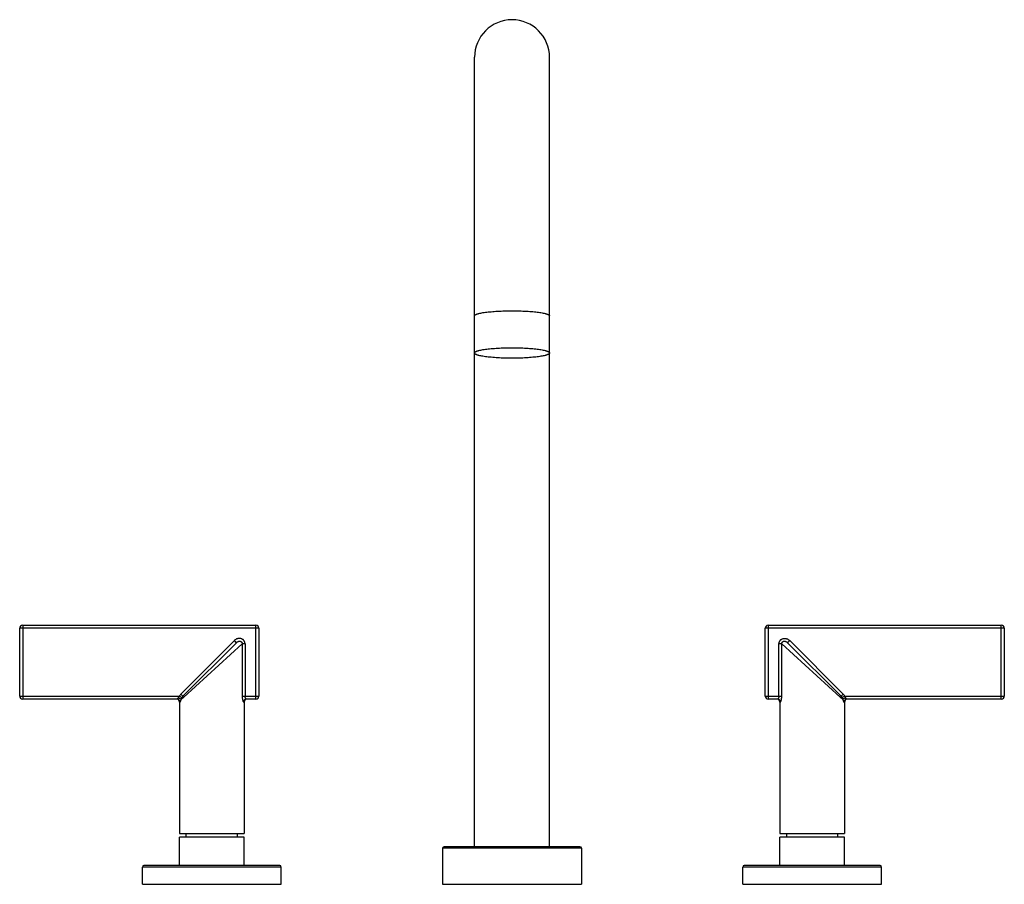
# Model space of a CAD drawing. Units: inches. Extents: x 4.4 to 17.5, y 3.5 to 15.
import ezdxf

# ---------------------------------------------------------------- set-up
doc = ezdxf.new("R2010")
doc.units = ezdxf.units.IN
doc.header["$LTSCALE"] = 1.21
doc.header["$MEASUREMENT"] = 0
doc.layers.get('0').update_dxf_attribs({"linetype": 'CONTINUOUS'})

msp = doc.modelspace()

# ---------------------------------------------------------------- linework, layer by layer
at = {"color": 7, "linetype": 'Continuous'}
for p, q in [((10.438, 4.011), (10.438, 14.524)), ((11.438, 4.011), (11.438, 14.524)), ((4.418, 6.961), (7.525, 6.961)), ((14.351, 6.961), (17.458, 6.961)), ((4.378, 6.017), (4.378, 6.921)), ((7.565, 6.921), (7.565, 6.017)), ((14.311, 6.017), (14.311, 6.921)), ((17.498, 6.921), (17.498, 6.017)), ((7.266, 6.728), (6.553, 6.015)), ((15.323, 6.015), (14.609, 6.728)), ((6.474, 5.977), (4.418, 5.977)), ((6.508, 5.937), (6.508, 4.187)), ((7.368, 5.937), (7.368, 4.187)), ((7.525, 5.977), (7.401, 5.977)), ((14.474, 5.977), (14.351, 5.977)), ((14.508, 5.937), (14.508, 4.187)), ((15.368, 5.937), (15.368, 4.187)), ((17.458, 5.977), (15.401, 5.977)), ((6.508, 4.187), (7.368, 4.187)), ((7.368, 4.137), (6.508, 4.137)), ((6.508, 3.761), (6.508, 4.137)), ((6.598, 4.137), (6.598, 4.187)), ((7.278, 4.137), (7.278, 4.187)), ((7.368, 3.761), (7.368, 4.137)), ((14.508, 4.187), (15.368, 4.187)), ((15.368, 4.137), (14.508, 4.137)), ((14.508, 3.761), (14.508, 4.137)), ((14.598, 4.137), (14.598, 4.187)), ((15.278, 4.137), (15.278, 4.187)), ((15.368, 3.761), (15.368, 4.137)), ((10.013, 3.991), (10.013, 3.511)), ((11.843, 4.011), (10.033, 4.011)), ((11.863, 3.991), (11.863, 3.511)), ((6.013, 3.511), (6.013, 3.741)), ((7.843, 3.761), (6.033, 3.761)), ((7.863, 3.511), (7.863, 3.741)), ((14.013, 3.511), (14.013, 3.741)), ((15.843, 3.761), (14.033, 3.761)), ((15.863, 3.511), (15.863, 3.741)), ((6.013, 3.511), (7.863, 3.511)), ((10.013, 3.511), (11.863, 3.511)), ((14.013, 3.511), (15.863, 3.511))]:
    msp.add_line(p, q, dxfattribs=at)
at = {"color": 9, "linetype": 'Continuous'}
for p, q in [((4.418, 6.961), (4.418, 5.977)), ((7.525, 5.977), (7.525, 6.961)), ((14.351, 6.961), (14.351, 5.977)), ((17.458, 5.977), (17.458, 6.961)), ((7.565, 6.921), (4.378, 6.921)), ((17.498, 6.921), (14.311, 6.921)), ((7.238, 6.757), (6.525, 6.044)), ((7.343, 6.711), (6.563, 6.004)), ((7.266, 6.728), (7.238, 6.757)), ((7.343, 6.711), (7.343, 6.017)), ((7.38, 6.711), (7.343, 6.711)), ((7.38, 6.711), (7.38, 6.017)), ((14.495, 6.017), (14.495, 6.711)), ((14.533, 6.711), (14.495, 6.711)), ((14.533, 6.017), (14.533, 6.711)), ((15.312, 6.004), (14.533, 6.711)), ((14.638, 6.757), (14.609, 6.728)), ((15.351, 6.044), (14.638, 6.757)), ((6.525, 6.044), (6.553, 6.015)), ((15.323, 6.015), (15.351, 6.044)), ((4.378, 6.017), (6.505, 6.017)), ((6.505, 6.017), (6.54, 5.999)), ((6.514, 5.937), (6.508, 5.937)), ((6.563, 6.004), (6.528, 5.972)), ((7.343, 6.017), (7.565, 6.017)), ((7.368, 5.937), (7.362, 5.937)), ((14.311, 6.017), (14.533, 6.017)), ((14.514, 5.937), (14.508, 5.937)), ((15.347, 5.972), (15.312, 6.004)), ((15.37, 6.017), (15.335, 5.999)), ((15.368, 5.937), (15.362, 5.937)), ((15.37, 6.017), (17.498, 6.017)), ((11.863, 3.991), (10.013, 3.991)), ((7.863, 3.741), (6.013, 3.741)), ((15.863, 3.741), (14.013, 3.741))]:
    msp.add_line(p, q, dxfattribs=at)
at = {"color": 7, "linetype": 'Continuous'}
for centre, radius, start, end in [((10.938, 14.524), 0.5, 0, 180), ((4.418, 6.921), 0.04, 90, 180), ((7.525, 6.921), 0.04, 0, 90), ((14.351, 6.921), 0.04, 90, 180), ((17.458, 6.921), 0.04, 0, 90), ((4.418, 6.017), 0.04, 180, 270), ((6.468, 5.937), 0.04, 0, 80.7412), ((7.408, 5.937), 0.04, 99.2588, 180), ((7.525, 6.017), 0.04, 270, 360), ((14.351, 6.017), 0.04, 180, 270), ((14.468, 5.937), 0.04, 0, 80.7412), ((15.408, 5.937), 0.04, 99.2588, 180), ((17.458, 6.017), 0.04, 270, 360), ((10.033, 3.991), 0.02, 90, 180), ((11.843, 3.991), 0.02, 0, 90), ((6.033, 3.741), 0.02, 90, 180), ((7.843, 3.741), 0.02, 0, 90), ((14.033, 3.741), 0.02, 90, 180), ((15.843, 3.741), 0.02, 0, 90)]:
    msp.add_arc(centre, radius, start, end, dxfattribs=at)
for points, knots in [([(10.438, 11.081), (10.438, 11.082), (10.438, 11.085), (10.44, 11.088), (10.443, 11.091), (10.447, 11.094), (10.45, 11.096), (10.454, 11.098), (10.46, 11.101), (10.467, 11.104), (10.476, 11.107), (10.486, 11.11), (10.501, 11.114), (10.523, 11.118), (10.552, 11.124), (10.585, 11.128), (10.621, 11.133), (10.661, 11.136), (10.703, 11.14), (10.763, 11.144), (10.841, 11.147), (10.905, 11.147), (10.938, 11.147)], [0, 0, 0, 0, 0.006433, 0.013669, 0.022269, 0.032564, 0.038412, 0.044746, 0.058903, 0.07508, 0.09329, 0.11353, 0.135783, 0.18617, 0.244071, 0.30902, 0.38043, 0.457668, 0.540004, 0.626664, 0.809765, 1, 1, 1, 1]), ([(10.938, 11.148), (10.97, 11.148), (11.034, 11.147), (11.113, 11.144), (11.173, 11.14), (11.215, 11.137), (11.254, 11.133), (11.29, 11.128), (11.323, 11.124), (11.352, 11.118), (11.374, 11.114), (11.389, 11.11), (11.399, 11.107), (11.408, 11.104), (11.416, 11.101), (11.422, 11.098), (11.425, 11.096), (11.429, 11.094), (11.432, 11.091), (11.435, 11.088), (11.437, 11.085), (11.438, 11.082), (11.438, 11.081)], [0, 0, 0, 0, 0.190222, 0.373309, 0.459963, 0.542294, 0.619527, 0.690932, 0.755878, 0.813777, 0.864162, 0.886415, 0.906654, 0.924865, 0.941043, 0.955202, 0.961538, 0.967388, 0.97769, 0.9863, 0.993549, 1, 1, 1, 1]), ([(10.438, 10.586), (10.438, 10.587), (10.438, 10.59), (10.44, 10.593), (10.443, 10.597), (10.447, 10.6), (10.453, 10.603), (10.46, 10.607), (10.467, 10.61), (10.476, 10.613), (10.486, 10.616), (10.501, 10.62), (10.523, 10.625), (10.552, 10.631), (10.585, 10.636), (10.621, 10.64), (10.675, 10.646), (10.749, 10.651), (10.841, 10.655), (10.905, 10.656), (10.938, 10.656)], [0, 0, 0, 0, 0.006747, 0.014246, 0.023061, 0.033531, 0.045843, 0.060097, 0.076349, 0.094622, 0.114911, 0.137191, 0.187579, 0.245455, 0.310329, 0.381644, 0.458759, 0.627426, 0.810184, 1, 1, 1, 1]), ([(10.938, 10.656), (10.97, 10.656), (11.034, 10.655), (11.127, 10.651), (11.2, 10.646), (11.254, 10.64), (11.29, 10.636), (11.323, 10.631), (11.352, 10.625), (11.374, 10.62), (11.389, 10.616), (11.399, 10.613), (11.408, 10.61), (11.416, 10.607), (11.422, 10.603), (11.428, 10.6), (11.432, 10.597), (11.435, 10.593), (11.437, 10.59), (11.438, 10.587), (11.438, 10.586)], [0, 0, 0, 0, 0.189817, 0.372571, 0.541235, 0.618349, 0.689663, 0.754537, 0.812414, 0.862804, 0.885085, 0.905375, 0.923648, 0.9399, 0.954156, 0.966469, 0.976939, 0.985753, 0.993253, 1, 1, 1, 1]), ([(10.938, 10.516), (10.905, 10.516), (10.841, 10.517), (10.749, 10.521), (10.675, 10.527), (10.621, 10.532), (10.585, 10.537), (10.552, 10.542), (10.523, 10.547), (10.501, 10.552), (10.486, 10.556), (10.476, 10.559), (10.467, 10.562), (10.46, 10.566), (10.453, 10.569), (10.447, 10.572), (10.443, 10.576), (10.44, 10.579), (10.438, 10.582), (10.438, 10.585), (10.438, 10.586)], [0, 0, 0, 0, 0.189817, 0.372571, 0.541235, 0.618349, 0.689663, 0.754537, 0.812414, 0.862804, 0.885085, 0.905375, 0.923648, 0.9399, 0.954156, 0.966469, 0.976939, 0.985753, 0.993253, 1, 1, 1, 1]), ([(11.438, 10.586), (11.438, 10.585), (11.437, 10.582), (11.435, 10.579), (11.432, 10.576), (11.428, 10.572), (11.422, 10.569), (11.416, 10.566), (11.408, 10.562), (11.399, 10.559), (11.389, 10.556), (11.374, 10.552), (11.352, 10.547), (11.323, 10.542), (11.29, 10.537), (11.254, 10.532), (11.2, 10.527), (11.127, 10.521), (11.034, 10.517), (10.97, 10.516), (10.938, 10.516)], [0, 0, 0, 0, 0.006747, 0.014246, 0.023061, 0.033531, 0.045843, 0.060097, 0.076349, 0.094622, 0.114911, 0.137191, 0.187579, 0.245455, 0.310329, 0.381644, 0.458759, 0.627426, 0.810184, 1, 1, 1, 1])]:
    msp.add_open_spline(points, degree=3, knots=knots, dxfattribs=at)
at = {"color": 9, "linetype": 'Continuous'}
for points, knots in [([(7.38, 6.711), (7.38, 6.715), (7.38, 6.723), (7.377, 6.733), (7.375, 6.74), (7.372, 6.746), (7.369, 6.751), (7.365, 6.758), (7.358, 6.766), (7.349, 6.773), (7.338, 6.779), (7.328, 6.783), (7.321, 6.785), (7.313, 6.786), (7.302, 6.786), (7.29, 6.785), (7.278, 6.782), (7.267, 6.778), (7.253, 6.77), (7.243, 6.762), (7.238, 6.757)], [0, 0, 0, 0, 0.062479, 0.125053, 0.156346, 0.187625, 0.218897, 0.250174, 0.312683, 0.375184, 0.437687, 0.500194, 0.531475, 0.562751, 0.625262, 0.687745, 0.750215, 0.812682, 0.8752, 1, 1, 1, 1]), ([(7.266, 6.728), (7.269, 6.732), (7.277, 6.738), (7.287, 6.744), (7.296, 6.747), (7.303, 6.748), (7.31, 6.749), (7.316, 6.748), (7.322, 6.746), (7.328, 6.744), (7.333, 6.74), (7.337, 6.735), (7.34, 6.73), (7.342, 6.724), (7.343, 6.717), (7.343, 6.713), (7.343, 6.711)], [0, 0, 0, 0, 0.140038, 0.274533, 0.339788, 0.40349, 0.465526, 0.526065, 0.585543, 0.644214, 0.702383, 0.760383, 0.818665, 0.877842, 0.93825, 1, 1, 1, 1]), ([(14.495, 6.711), (14.495, 6.715), (14.496, 6.723), (14.498, 6.733), (14.501, 6.74), (14.503, 6.746), (14.506, 6.751), (14.511, 6.758), (14.517, 6.766), (14.527, 6.773), (14.537, 6.779), (14.547, 6.783), (14.555, 6.785), (14.563, 6.786), (14.573, 6.786), (14.585, 6.785), (14.597, 6.782), (14.608, 6.778), (14.622, 6.77), (14.632, 6.762), (14.638, 6.757)], [0, 0, 0, 0, 0.062477, 0.125049, 0.156342, 0.187621, 0.218893, 0.250172, 0.312683, 0.375186, 0.437692, 0.500202, 0.531485, 0.562761, 0.625272, 0.687756, 0.750227, 0.812693, 0.875207, 1, 1, 1, 1]), ([(14.533, 6.711), (14.533, 6.713), (14.533, 6.717), (14.534, 6.724), (14.536, 6.73), (14.539, 6.735), (14.543, 6.74), (14.548, 6.744), (14.553, 6.746), (14.559, 6.748), (14.566, 6.749), (14.572, 6.748), (14.579, 6.747), (14.588, 6.744), (14.598, 6.738), (14.606, 6.732), (14.609, 6.728)], [0, 0, 0, 0, 0.061749, 0.122156, 0.181331, 0.239613, 0.297613, 0.355783, 0.414455, 0.473934, 0.534472, 0.596506, 0.660205, 0.725458, 0.859953, 1, 1, 1, 1]), ([(6.525, 6.044), (6.521, 6.04), (6.514, 6.031), (6.508, 6.022), (6.505, 6.017)], [0, 0, 0, 0, 0.50003, 1, 1, 1, 1]), ([(15.37, 6.017), (15.368, 6.022), (15.362, 6.031), (15.355, 6.04), (15.351, 6.044)], [0, 0, 0, 0, 0.49997, 1, 1, 1, 1]), ([(6.474, 5.977), (6.475, 5.977), (6.476, 5.977), (6.478, 5.978), (6.48, 5.98), (6.482, 5.982), (6.485, 5.985), (6.488, 5.989), (6.489, 5.992), (6.491, 5.995)], [0, 0, 0, 0, 0.072507, 0.158972, 0.261261, 0.379606, 0.513651, 0.662686, 1, 1, 1, 1]), ([(6.514, 5.937), (6.514, 5.94), (6.513, 5.945), (6.511, 5.952), (6.507, 5.959), (6.502, 5.966), (6.496, 5.971), (6.489, 5.974), (6.482, 5.977), (6.477, 5.977), (6.474, 5.977)], [0, 0, 0, 0, 0.117441, 0.241554, 0.370773, 0.502236, 0.63332, 0.761506, 0.88416, 1, 1, 1, 1]), ([(6.505, 6.017), (6.504, 6.015), (6.501, 6.013), (6.498, 6.009), (6.496, 6.006), (6.493, 6.001), (6.491, 5.997), (6.491, 5.995)], [0, 0, 0, 0, 0.260476, 0.389895, 0.517937, 0.766766, 1, 1, 1, 1]), ([(6.491, 5.995), (6.493, 5.995), (6.497, 5.994), (6.503, 5.992), (6.509, 5.989), (6.514, 5.987), (6.519, 5.983), (6.523, 5.98), (6.526, 5.976), (6.528, 5.974), (6.528, 5.972)], [0, 0, 0, 0, 0.143005, 0.285871, 0.425171, 0.558436, 0.683803, 0.799756, 0.905228, 1, 1, 1, 1]), ([(6.514, 5.937), (6.514, 5.937), (6.515, 5.937), (6.515, 5.938), (6.516, 5.939), (6.517, 5.94), (6.518, 5.941), (6.519, 5.943), (6.52, 5.945), (6.521, 5.948), (6.523, 5.952), (6.525, 5.958), (6.527, 5.965), (6.528, 5.97), (6.528, 5.972)], [0, 0, 0, 0, 0.020757, 0.045457, 0.07559, 0.111881, 0.154613, 0.203778, 0.259241, 0.320811, 0.461282, 0.623059, 0.803654, 1, 1, 1, 1]), ([(6.528, 5.972), (6.529, 5.974), (6.531, 5.979), (6.534, 5.988), (6.538, 5.995), (6.54, 5.999)], [0, 0, 0, 0, 0.217543, 0.457727, 1, 1, 1, 1]), ([(6.54, 5.999), (6.541, 6.001), (6.545, 6.006), (6.549, 6.012), (6.553, 6.015)], [0, 0, 0, 0, 0.245379, 1, 1, 1, 1]), ([(7.343, 6.017), (7.343, 6.012), (7.343, 6.002), (7.344, 5.988), (7.346, 5.976), (7.348, 5.967), (7.349, 5.962), (7.351, 5.956), (7.352, 5.952), (7.354, 5.947), (7.356, 5.944), (7.357, 5.941), (7.358, 5.94), (7.359, 5.939), (7.36, 5.938), (7.36, 5.938), (7.361, 5.937), (7.362, 5.937), (7.362, 5.937)], [0, 0, 0, 0, 0.180069, 0.3548, 0.518531, 0.594677, 0.666112, 0.732166, 0.79219, 0.845556, 0.891683, 0.930104, 0.94633, 0.960551, 0.972826, 0.983292, 0.9922, 1, 1, 1, 1]), ([(7.401, 5.977), (7.399, 5.977), (7.394, 5.977), (7.386, 5.974), (7.379, 5.971), (7.373, 5.966), (7.368, 5.959), (7.364, 5.952), (7.362, 5.945), (7.362, 5.94), (7.362, 5.937)], [0, 0, 0, 0, 0.115841, 0.238494, 0.36668, 0.497764, 0.629227, 0.758446, 0.882559, 1, 1, 1, 1]), ([(7.401, 5.977), (7.401, 5.977), (7.4, 5.977), (7.398, 5.978), (7.396, 5.979), (7.395, 5.98), (7.393, 5.982), (7.391, 5.985), (7.388, 5.989), (7.385, 5.995), (7.382, 6.002), (7.381, 6.009), (7.38, 6.014), (7.38, 6.017)], [0, 0, 0, 0, 0.029881, 0.06427, 0.103939, 0.149179, 0.199974, 0.255997, 0.381894, 0.523213, 0.675842, 0.836042, 1, 1, 1, 1]), ([(14.495, 6.017), (14.495, 6.014), (14.495, 6.009), (14.493, 6.002), (14.491, 5.995), (14.488, 5.989), (14.485, 5.985), (14.482, 5.982), (14.481, 5.98), (14.479, 5.979), (14.477, 5.978), (14.476, 5.977), (14.475, 5.977), (14.474, 5.977)], [0, 0, 0, 0, 0.163895, 0.324033, 0.47664, 0.617969, 0.743897, 0.79994, 0.850756, 0.896017, 0.935706, 0.970109, 1, 1, 1, 1]), ([(14.514, 5.937), (14.514, 5.94), (14.513, 5.945), (14.511, 5.952), (14.507, 5.959), (14.502, 5.966), (14.496, 5.971), (14.489, 5.974), (14.482, 5.977), (14.477, 5.977), (14.474, 5.977)], [0, 0, 0, 0, 0.117441, 0.241555, 0.370773, 0.502237, 0.63332, 0.761506, 0.88416, 1, 1, 1, 1]), ([(14.514, 5.937), (14.514, 5.937), (14.514, 5.937), (14.515, 5.938), (14.516, 5.938), (14.516, 5.939), (14.517, 5.94), (14.518, 5.941), (14.52, 5.944), (14.521, 5.947), (14.523, 5.952), (14.525, 5.956), (14.526, 5.962), (14.527, 5.967), (14.529, 5.976), (14.531, 5.988), (14.532, 6.002), (14.533, 6.012), (14.533, 6.017)], [0, 0, 0, 0, 0.0078, 0.016709, 0.027176, 0.039452, 0.053672, 0.069897, 0.108313, 0.154435, 0.207793, 0.267808, 0.333853, 0.405281, 0.481418, 0.645136, 0.819903, 1, 1, 1, 1]), ([(15.323, 6.015), (15.324, 6.014), (15.328, 6.009), (15.333, 6.004), (15.335, 5.999)], [0, 0, 0, 0, 0.254936, 1, 1, 1, 1]), ([(15.335, 5.999), (15.336, 5.997), (15.339, 5.992), (15.343, 5.983), (15.345, 5.977), (15.347, 5.972)], [0, 0, 0, 0, 0.280461, 0.542558, 1, 1, 1, 1]), ([(15.347, 5.972), (15.347, 5.974), (15.349, 5.976), (15.352, 5.98), (15.356, 5.983), (15.361, 5.987), (15.366, 5.99), (15.372, 5.992), (15.378, 5.994), (15.383, 5.995), (15.385, 5.995)], [0, 0, 0, 0, 0.094958, 0.2003, 0.315838, 0.44121, 0.574983, 0.714435, 0.857032, 1, 1, 1, 1]), ([(15.347, 5.972), (15.347, 5.97), (15.348, 5.965), (15.35, 5.958), (15.352, 5.952), (15.354, 5.948), (15.355, 5.945), (15.356, 5.943), (15.357, 5.941), (15.358, 5.94), (15.359, 5.939), (15.36, 5.938), (15.361, 5.937), (15.361, 5.937), (15.362, 5.937)], [0, 0, 0, 0, 0.19636, 0.376994, 0.538771, 0.679221, 0.740782, 0.79624, 0.8454, 0.88813, 0.924417, 0.954548, 0.979245, 1, 1, 1, 1]), ([(15.401, 5.977), (15.399, 5.977), (15.394, 5.977), (15.386, 5.974), (15.379, 5.971), (15.373, 5.966), (15.368, 5.959), (15.364, 5.952), (15.362, 5.945), (15.362, 5.94), (15.362, 5.937)], [0, 0, 0, 0, 0.115841, 0.238494, 0.36668, 0.497764, 0.629227, 0.758446, 0.882559, 1, 1, 1, 1]), ([(15.385, 5.995), (15.384, 5.997), (15.382, 6.001), (15.38, 6.005), (15.377, 6.009), (15.374, 6.013), (15.372, 6.015), (15.37, 6.017)], [0, 0, 0, 0, 0.233025, 0.481873, 0.609938, 0.739396, 1, 1, 1, 1]), ([(15.401, 5.977), (15.401, 5.977), (15.399, 5.977), (15.397, 5.978), (15.395, 5.98), (15.393, 5.982), (15.391, 5.984), (15.388, 5.989), (15.386, 5.992), (15.385, 5.995)], [0, 0, 0, 0, 0.07261, 0.159099, 0.261405, 0.379777, 0.513815, 0.662786, 1, 1, 1, 1])]:
    msp.add_open_spline(points, degree=3, knots=knots, dxfattribs=at)

doc.saveas('drawing.dxf')
